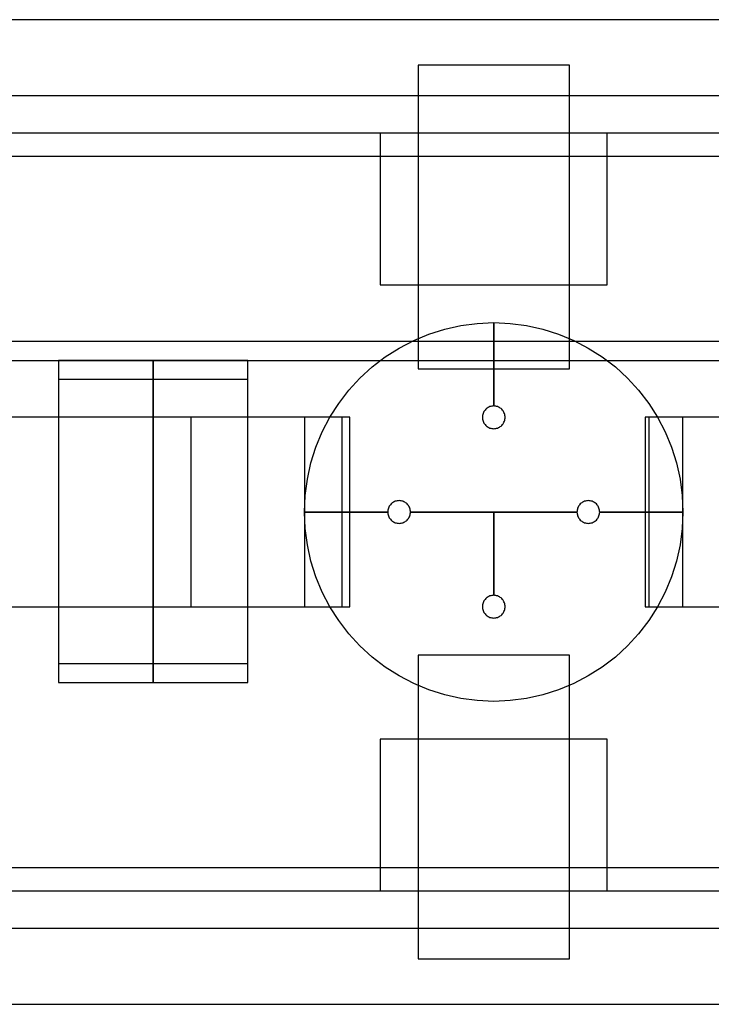
# Model space of a CAD drawing. Extents: x -29.6 to 28.4, y 10.1 to 26.
# Drawn here: x -17.9 to -17, y 21 to 22.3 of the extents above; entities that cross this region are included whole.
import ezdxf

# ---------------------------------------------------------------- set-up
doc = ezdxf.new("R2010")
doc.units = 0
for name, color, linetype in [('L1', 2, 'CONTINUOUS'), ('L2', 3, 'CONTINUOUS'), ('Layer_3', 4, 'CONTINUOUS')]:
    doc.layers.add(name, color=color, linetype=linetype)

msp = doc.modelspace()

# ---------------------------------------------------------------- linework, layer by layer
at = {"layer": 'L1', "linetype": 'CONTINUOUS'}
for points in [[(-17.375, 21.799), (-17.175, 21.799), (-17.175, 22.2), (-17.375, 22.2), (-17.375, 21.799)], [(-17.975, 21.485), (-17.725, 21.485), (-17.725, 21.735), (-17.975, 21.735), (-17.975, 21.485)], [(-17.725, 21.485), (-17.475, 21.485), (-17.475, 21.735), (-17.725, 21.735), (-17.725, 21.485)], [(-17.675, 21.485), (-17.475, 21.485), (-17.475, 21.735), (-17.675, 21.735), (-17.675, 21.485)], [(-17.675, 21.485), (-17.475, 21.485), (-17.475, 21.735), (-17.675, 21.735), (-17.675, 21.485)], [(-17.075, 21.485), (-16.825, 21.485), (-16.825, 21.735), (-17.075, 21.735), (-17.075, 21.485)], [(-17.375, 21.02), (-17.175, 21.02), (-17.175, 21.421), (-17.375, 21.421), (-17.375, 21.02)]]:
    msp.add_lwpolyline(points, close=True, dxfattribs=at)
at = {"layer": 'L2', "linetype": 'CONTINUOUS'}
for points in [[(-18.962, 22.08), (-14.588, 22.08), (-14.588, 22.11), (-18.962, 22.11), (-18.962, 22.08)], [(-17.425, 21.91), (-17.125, 21.91), (-17.125, 22.11), (-17.425, 22.11), (-17.425, 21.91)], [(-19.65, 21.81), (-14.9, 21.81), (-14.9, 21.835), (-19.65, 21.835), (-19.65, 21.81)], [(-17.85, 21.41), (-17.725, 21.41), (-17.725, 21.81), (-17.85, 21.81), (-17.85, 21.41)], [(-17.85, 21.41), (-17.725, 21.41), (-17.725, 21.81), (-17.85, 21.81), (-17.85, 21.41)], [(-17.85, 21.41), (-17.725, 21.41), (-17.725, 21.81), (-17.85, 21.81), (-17.85, 21.41)], [(-17.85, 21.41), (-17.725, 21.41), (-17.725, 21.81), (-17.85, 21.81), (-17.85, 21.41)], [(-17.725, 21.41), (-17.6, 21.41), (-17.6, 21.81), (-17.725, 21.81), (-17.725, 21.41)], [(-17.725, 21.41), (-17.6, 21.41), (-17.6, 21.81), (-17.725, 21.81), (-17.725, 21.41)], [(-17.85, 21.385), (-17.725, 21.385), (-17.725, 21.785), (-17.85, 21.785), (-17.85, 21.385)], [(-17.85, 21.385), (-17.725, 21.385), (-17.725, 21.785), (-17.85, 21.785), (-17.85, 21.385)], [(-17.85, 21.385), (-17.725, 21.385), (-17.725, 21.785), (-17.85, 21.785), (-17.85, 21.385)], [(-17.85, 21.385), (-17.725, 21.385), (-17.725, 21.785), (-17.85, 21.785), (-17.85, 21.385)], [(-17.725, 21.385), (-17.6, 21.385), (-17.6, 21.785), (-17.725, 21.785), (-17.725, 21.385)], [(-17.725, 21.385), (-17.6, 21.385), (-17.6, 21.785), (-17.725, 21.785), (-17.725, 21.385)], [(-17.425, 21.11), (-17.125, 21.11), (-17.125, 21.31), (-17.425, 21.31), (-17.425, 21.11)], [(-18.963, 21.11), (-14.59, 21.11), (-14.59, 21.14), (-18.963, 21.14), (-18.963, 21.11)]]:
    msp.add_lwpolyline(points, close=True, dxfattribs=at)
at = {"layer": 'Layer_3', "linetype": 'CONTINUOUS'}
for points in [[(-19.825, 22.16), (-14.12, 22.16), (-14.12, 22.26), (-19.825, 22.26), (-19.825, 22.16)], [(-17.275, 21.75), (-17.275, 21.86), (-17.253211, 21.859049), (-17.231588, 21.856202), (-17.210295, 21.851481), (-17.189495, 21.844923), (-17.169345, 21.836577), (-17.15, 21.826506), (-17.131606, 21.814788), (-17.114303, 21.801511), (-17.098223, 21.786777), (-17.083489, 21.770697), (-17.070212, 21.753394), (-17.058494, 21.735), (-17.048423, 21.715655), (-17.040077, 21.695505), (-17.033519, 21.674705), (-17.028798, 21.653412), (-17.025951, 21.631789), (-17.025, 21.61), (-17.135, 21.61), (-17.135057, 21.611307), (-17.135228, 21.612605), (-17.135511, 21.613882), (-17.135905, 21.61513), (-17.136405, 21.616339), (-17.13701, 21.6175), (-17.137713, 21.618604), (-17.138509, 21.619642), (-17.139393, 21.620607), (-17.140358, 21.621491), (-17.141396, 21.622287), (-17.1425, 21.62299), (-17.143661, 21.623595), (-17.14487, 21.624095), (-17.146118, 21.624489), (-17.147395, 21.624772), (-17.148693, 21.624943), (-17.15, 21.625), (-17.151307, 21.624943), (-17.152605, 21.624772), (-17.153882, 21.624489), (-17.15513, 21.624095), (-17.156339, 21.623595), (-17.1575, 21.62299), (-17.158604, 21.622287), (-17.159642, 21.621491), (-17.160607, 21.620607), (-17.161491, 21.619642), (-17.162287, 21.618604), (-17.16299, 21.6175), (-17.163595, 21.616339), (-17.164095, 21.61513), (-17.164489, 21.613882), (-17.164772, 21.612605), (-17.164943, 21.611307), (-17.165, 21.61), (-17.275, 21.61), (-17.385, 21.61), (-17.385057, 21.611307), (-17.385228, 21.612605), (-17.385511, 21.613882), (-17.385905, 21.61513), (-17.386405, 21.616339), (-17.38701, 21.6175), (-17.387713, 21.618604), (-17.388509, 21.619642), (-17.389393, 21.620607), (-17.390358, 21.621491), (-17.391396, 21.622287), (-17.3925, 21.62299), (-17.393661, 21.623595), (-17.39487, 21.624095), (-17.396118, 21.624489), (-17.397395, 21.624772), (-17.398693, 21.624943), (-17.4, 21.625), (-17.401307, 21.624943), (-17.402605, 21.624772), (-17.403882, 21.624489), (-17.40513, 21.624095), (-17.406339, 21.623595), (-17.4075, 21.62299), (-17.408604, 21.622287), (-17.409642, 21.621491), (-17.410607, 21.620607), (-17.411491, 21.619642), (-17.412287, 21.618604), (-17.41299, 21.6175), (-17.413595, 21.616339), (-17.414095, 21.61513), (-17.414489, 21.613882), (-17.414772, 21.612605), (-17.414943, 21.611307), (-17.415, 21.61), (-17.525, 21.61), (-17.524049, 21.631789), (-17.521202, 21.653412), (-17.516481, 21.674705), (-17.509923, 21.695505), (-17.501577, 21.715655), (-17.491506, 21.735), (-17.479788, 21.753394), (-17.466511, 21.770697), (-17.451777, 21.786777), (-17.435697, 21.801511), (-17.418394, 21.814788), (-17.4, 21.826506), (-17.380655, 21.836577), (-17.360505, 21.844923), (-17.339705, 21.851481), (-17.318412, 21.856202), (-17.296789, 21.859049), (-17.275, 21.86), (-17.275, 21.75), (-17.276307, 21.749943), (-17.277605, 21.749772), (-17.278882, 21.749489), (-17.28013, 21.749095), (-17.281339, 21.748595), (-17.2825, 21.74799), (-17.283604, 21.747287), (-17.284642, 21.746491), (-17.285607, 21.745607), (-17.286491, 21.744642), (-17.287287, 21.743604), (-17.28799, 21.7425), (-17.288595, 21.741339), (-17.289095, 21.74013), (-17.289489, 21.738882), (-17.289772, 21.737605), (-17.289943, 21.736307), (-17.29, 21.735), (-17.289943, 21.733693), (-17.289772, 21.732395), (-17.289489, 21.731118), (-17.289095, 21.72987), (-17.288595, 21.728661), (-17.28799, 21.7275), (-17.287287, 21.726396), (-17.286491, 21.725358), (-17.285607, 21.724393), (-17.284642, 21.723509), (-17.283604, 21.722713), (-17.2825, 21.72201), (-17.281339, 21.721405), (-17.28013, 21.720905), (-17.278882, 21.720511), (-17.277605, 21.720228), (-17.276307, 21.720057), (-17.275, 21.72), (-17.273693, 21.720057), (-17.272395, 21.720228), (-17.271118, 21.720511), (-17.26987, 21.720905), (-17.268661, 21.721405), (-17.2675, 21.72201), (-17.266396, 21.722713), (-17.265358, 21.723509), (-17.264393, 21.724393), (-17.263509, 21.725358), (-17.262713, 21.726396), (-17.26201, 21.7275), (-17.261405, 21.728661), (-17.260905, 21.72987), (-17.260511, 21.731118), (-17.260228, 21.732395), (-17.260057, 21.733693), (-17.26, 21.735), (-17.260057, 21.736307), (-17.260228, 21.737605), (-17.260511, 21.738882), (-17.260905, 21.74013), (-17.261405, 21.741339), (-17.26201, 21.7425), (-17.262713, 21.743604), (-17.263509, 21.744642), (-17.264393, 21.745607), (-17.265358, 21.746491), (-17.266396, 21.747287), (-17.2675, 21.74799), (-17.268661, 21.748595), (-17.26987, 21.749095), (-17.271118, 21.749489), (-17.272395, 21.749772), (-17.273693, 21.749943), (-17.275, 21.75)], [(-17.275, 21.75), (-17.275, 21.86), (-17.253211, 21.859049), (-17.231588, 21.856202), (-17.210295, 21.851481), (-17.189495, 21.844923), (-17.169345, 21.836577), (-17.15, 21.826506), (-17.131606, 21.814788), (-17.114303, 21.801511), (-17.098223, 21.786777), (-17.083489, 21.770697), (-17.070212, 21.753394), (-17.058494, 21.735), (-17.048423, 21.715655), (-17.040077, 21.695505), (-17.033519, 21.674705), (-17.028798, 21.653412), (-17.025951, 21.631789), (-17.025, 21.61), (-17.135, 21.61), (-17.135057, 21.611307), (-17.135228, 21.612605), (-17.135511, 21.613882), (-17.135905, 21.61513), (-17.136405, 21.616339), (-17.13701, 21.6175), (-17.137713, 21.618604), (-17.138509, 21.619642), (-17.139393, 21.620607), (-17.140358, 21.621491), (-17.141396, 21.622287), (-17.1425, 21.62299), (-17.143661, 21.623595), (-17.14487, 21.624095), (-17.146118, 21.624489), (-17.147395, 21.624772), (-17.148693, 21.624943), (-17.15, 21.625), (-17.151307, 21.624943), (-17.152605, 21.624772), (-17.153882, 21.624489), (-17.15513, 21.624095), (-17.156339, 21.623595), (-17.1575, 21.62299), (-17.158604, 21.622287), (-17.159642, 21.621491), (-17.160607, 21.620607), (-17.161491, 21.619642), (-17.162287, 21.618604), (-17.16299, 21.6175), (-17.163595, 21.616339), (-17.164095, 21.61513), (-17.164489, 21.613882), (-17.164772, 21.612605), (-17.164943, 21.611307), (-17.165, 21.61), (-17.275, 21.61), (-17.385, 21.61), (-17.385057, 21.611307), (-17.385228, 21.612605), (-17.385511, 21.613882), (-17.385905, 21.61513), (-17.386405, 21.616339), (-17.38701, 21.6175), (-17.387713, 21.618604), (-17.388509, 21.619642), (-17.389393, 21.620607), (-17.390358, 21.621491), (-17.391396, 21.622287), (-17.3925, 21.62299), (-17.393661, 21.623595), (-17.39487, 21.624095), (-17.396118, 21.624489), (-17.397395, 21.624772), (-17.398693, 21.624943), (-17.4, 21.625), (-17.401307, 21.624943), (-17.402605, 21.624772), (-17.403882, 21.624489), (-17.40513, 21.624095), (-17.406339, 21.623595), (-17.4075, 21.62299), (-17.408604, 21.622287), (-17.409642, 21.621491), (-17.410607, 21.620607), (-17.411491, 21.619642), (-17.412287, 21.618604), (-17.41299, 21.6175), (-17.413595, 21.616339), (-17.414095, 21.61513), (-17.414489, 21.613882), (-17.414772, 21.612605), (-17.414943, 21.611307), (-17.415, 21.61), (-17.525, 21.61), (-17.524049, 21.631789), (-17.521202, 21.653412), (-17.516481, 21.674705), (-17.509923, 21.695505), (-17.501577, 21.715655), (-17.491506, 21.735), (-17.479788, 21.753394), (-17.466511, 21.770697), (-17.451777, 21.786777), (-17.435697, 21.801511), (-17.418394, 21.814788), (-17.4, 21.826506), (-17.380655, 21.836577), (-17.360505, 21.844923), (-17.339705, 21.851481), (-17.318412, 21.856202), (-17.296789, 21.859049), (-17.275, 21.86), (-17.275, 21.75), (-17.276307, 21.749943), (-17.277605, 21.749772), (-17.278882, 21.749489), (-17.28013, 21.749095), (-17.281339, 21.748595), (-17.2825, 21.74799), (-17.283604, 21.747287), (-17.284642, 21.746491), (-17.285607, 21.745607), (-17.286491, 21.744642), (-17.287287, 21.743604), (-17.28799, 21.7425), (-17.288595, 21.741339), (-17.289095, 21.74013), (-17.289489, 21.738882), (-17.289772, 21.737605), (-17.289943, 21.736307), (-17.29, 21.735), (-17.289943, 21.733693), (-17.289772, 21.732395), (-17.289489, 21.731118), (-17.289095, 21.72987), (-17.288595, 21.728661), (-17.28799, 21.7275), (-17.287287, 21.726396), (-17.286491, 21.725358), (-17.285607, 21.724393), (-17.284642, 21.723509), (-17.283604, 21.722713), (-17.2825, 21.72201), (-17.281339, 21.721405), (-17.28013, 21.720905), (-17.278882, 21.720511), (-17.277605, 21.720228), (-17.276307, 21.720057), (-17.275, 21.72), (-17.273693, 21.720057), (-17.272395, 21.720228), (-17.271118, 21.720511), (-17.26987, 21.720905), (-17.268661, 21.721405), (-17.2675, 21.72201), (-17.266396, 21.722713), (-17.265358, 21.723509), (-17.264393, 21.724393), (-17.263509, 21.725358), (-17.262713, 21.726396), (-17.26201, 21.7275), (-17.261405, 21.728661), (-17.260905, 21.72987), (-17.260511, 21.731118), (-17.260228, 21.732395), (-17.260057, 21.733693), (-17.26, 21.735), (-17.260057, 21.736307), (-17.260228, 21.737605), (-17.260511, 21.738882), (-17.260905, 21.74013), (-17.261405, 21.741339), (-17.26201, 21.7425), (-17.262713, 21.743604), (-17.263509, 21.744642), (-17.264393, 21.745607), (-17.265358, 21.746491), (-17.266396, 21.747287), (-17.2675, 21.74799), (-17.268661, 21.748595), (-17.26987, 21.749095), (-17.271118, 21.749489), (-17.272395, 21.749772), (-17.273693, 21.749943), (-17.275, 21.75)], [(-17.525, 21.485), (-17.465, 21.485), (-17.465, 21.735), (-17.525, 21.735), (-17.525, 21.485)], [(-17.525, 21.485), (-17.465, 21.485), (-17.465, 21.735), (-17.525, 21.735), (-17.525, 21.485)], [(-17.07, 21.485), (-17.025, 21.485), (-17.025, 21.735), (-17.07, 21.735), (-17.07, 21.485)], [(-17.07, 21.485), (-17.025, 21.485), (-17.025, 21.735), (-17.07, 21.735), (-17.07, 21.485)], [(-17.025, 21.61), (-17.025951, 21.588211), (-17.028798, 21.566588), (-17.033519, 21.545295), (-17.040077, 21.524495), (-17.048423, 21.504345), (-17.058494, 21.485), (-17.070212, 21.466606), (-17.083489, 21.449303), (-17.098223, 21.433223), (-17.114303, 21.418489), (-17.131606, 21.405212), (-17.15, 21.393494), (-17.169345, 21.383423), (-17.189495, 21.375077), (-17.210295, 21.368519), (-17.231588, 21.363798), (-17.253211, 21.360951), (-17.275, 21.36), (-17.296789, 21.360951), (-17.318412, 21.363798), (-17.339705, 21.368519), (-17.360505, 21.375077), (-17.380655, 21.383423), (-17.4, 21.393494), (-17.418394, 21.405212), (-17.435697, 21.418489), (-17.451777, 21.433223), (-17.466511, 21.449303), (-17.479788, 21.466606), (-17.491506, 21.485), (-17.501577, 21.504345), (-17.509923, 21.524495), (-17.516481, 21.545295), (-17.521202, 21.566588), (-17.524049, 21.588211), (-17.525, 21.61), (-17.415, 21.61), (-17.414943, 21.608693), (-17.414772, 21.607395), (-17.414489, 21.606118), (-17.414095, 21.60487), (-17.413595, 21.603661), (-17.41299, 21.6025), (-17.412287, 21.601396), (-17.411491, 21.600358), (-17.410607, 21.599393), (-17.409642, 21.598509), (-17.408604, 21.597713), (-17.4075, 21.59701), (-17.406339, 21.596405), (-17.40513, 21.595905), (-17.403882, 21.595511), (-17.402605, 21.595228), (-17.401307, 21.595057), (-17.4, 21.595), (-17.398693, 21.595057), (-17.397395, 21.595228), (-17.396118, 21.595511), (-17.39487, 21.595905), (-17.393661, 21.596405), (-17.3925, 21.59701), (-17.391396, 21.597713), (-17.390358, 21.598509), (-17.389393, 21.599393), (-17.388509, 21.600358), (-17.387713, 21.601396), (-17.38701, 21.6025), (-17.386405, 21.603661), (-17.385905, 21.60487), (-17.385511, 21.606118), (-17.385228, 21.607395), (-17.385057, 21.608693), (-17.385, 21.61), (-17.275, 21.61), (-17.275, 21.5), (-17.276307, 21.499943), (-17.277605, 21.499772), (-17.278882, 21.499489), (-17.28013, 21.499095), (-17.281339, 21.498595), (-17.2825, 21.49799), (-17.283604, 21.497287), (-17.284642, 21.496491), (-17.285607, 21.495607), (-17.286491, 21.494642), (-17.287287, 21.493604), (-17.28799, 21.4925), (-17.288595, 21.491339), (-17.289095, 21.49013), (-17.289489, 21.488882), (-17.289772, 21.487605), (-17.289943, 21.486307), (-17.29, 21.485), (-17.289943, 21.483693), (-17.289772, 21.482395), (-17.289489, 21.481118), (-17.289095, 21.47987), (-17.288595, 21.478661), (-17.28799, 21.4775), (-17.287287, 21.476396), (-17.286491, 21.475358), (-17.285607, 21.474393), (-17.284642, 21.473509), (-17.283604, 21.472713), (-17.2825, 21.47201), (-17.281339, 21.471405), (-17.28013, 21.470905), (-17.278882, 21.470511), (-17.277605, 21.470228), (-17.276307, 21.470057), (-17.275, 21.47), (-17.273693, 21.470057), (-17.272395, 21.470228), (-17.271118, 21.470511), (-17.26987, 21.470905), (-17.268661, 21.471405), (-17.2675, 21.47201), (-17.266396, 21.472713), (-17.265358, 21.473509), (-17.264393, 21.474393), (-17.263509, 21.475358), (-17.262713, 21.476396), (-17.26201, 21.4775), (-17.261405, 21.478661), (-17.260905, 21.47987), (-17.260511, 21.481118), (-17.260228, 21.482395), (-17.260057, 21.483693), (-17.26, 21.485), (-17.260057, 21.486307), (-17.260228, 21.487605), (-17.260511, 21.488882), (-17.260905, 21.49013), (-17.261405, 21.491339), (-17.26201, 21.4925), (-17.262713, 21.493604), (-17.263509, 21.494642), (-17.264393, 21.495607), (-17.265358, 21.496491), (-17.266396, 21.497287), (-17.2675, 21.49799), (-17.268661, 21.498595), (-17.26987, 21.499095), (-17.271118, 21.499489), (-17.272395, 21.499772), (-17.273693, 21.499943), (-17.275, 21.5), (-17.275, 21.61), (-17.165, 21.61), (-17.164943, 21.608693), (-17.164772, 21.607395), (-17.164489, 21.606118), (-17.164095, 21.60487), (-17.163595, 21.603661), (-17.16299, 21.6025), (-17.162287, 21.601396), (-17.161491, 21.600358), (-17.160607, 21.599393), (-17.159642, 21.598509), (-17.158604, 21.597713), (-17.1575, 21.59701), (-17.156339, 21.596405), (-17.15513, 21.595905), (-17.153882, 21.595511), (-17.152605, 21.595228), (-17.151307, 21.595057), (-17.15, 21.595), (-17.148693, 21.595057), (-17.147395, 21.595228), (-17.146118, 21.595511), (-17.14487, 21.595905), (-17.143661, 21.596405), (-17.1425, 21.59701), (-17.141396, 21.597713), (-17.140358, 21.598509), (-17.139393, 21.599393), (-17.138509, 21.600358), (-17.137713, 21.601396), (-17.13701, 21.6025), (-17.136405, 21.603661), (-17.135905, 21.60487), (-17.135511, 21.606118), (-17.135228, 21.607395), (-17.135057, 21.608693), (-17.135, 21.61), (-17.025, 21.61)], [(-17.025, 21.61), (-17.025951, 21.588211), (-17.028798, 21.566588), (-17.033519, 21.545295), (-17.040077, 21.524495), (-17.048423, 21.504345), (-17.058494, 21.485), (-17.070212, 21.466606), (-17.083489, 21.449303), (-17.098223, 21.433223), (-17.114303, 21.418489), (-17.131606, 21.405212), (-17.15, 21.393494), (-17.169345, 21.383423), (-17.189495, 21.375077), (-17.210295, 21.368519), (-17.231588, 21.363798), (-17.253211, 21.360951), (-17.275, 21.36), (-17.296789, 21.360951), (-17.318412, 21.363798), (-17.339705, 21.368519), (-17.360505, 21.375077), (-17.380655, 21.383423), (-17.4, 21.393494), (-17.418394, 21.405212), (-17.435697, 21.418489), (-17.451777, 21.433223), (-17.466511, 21.449303), (-17.479788, 21.466606), (-17.491506, 21.485), (-17.501577, 21.504345), (-17.509923, 21.524495), (-17.516481, 21.545295), (-17.521202, 21.566588), (-17.524049, 21.588211), (-17.525, 21.61), (-17.415, 21.61), (-17.414943, 21.608693), (-17.414772, 21.607395), (-17.414489, 21.606118), (-17.414095, 21.60487), (-17.413595, 21.603661), (-17.41299, 21.6025), (-17.412287, 21.601396), (-17.411491, 21.600358), (-17.410607, 21.599393), (-17.409642, 21.598509), (-17.408604, 21.597713), (-17.4075, 21.59701), (-17.406339, 21.596405), (-17.40513, 21.595905), (-17.403882, 21.595511), (-17.402605, 21.595228), (-17.401307, 21.595057), (-17.4, 21.595), (-17.398693, 21.595057), (-17.397395, 21.595228), (-17.396118, 21.595511), (-17.39487, 21.595905), (-17.393661, 21.596405), (-17.3925, 21.59701), (-17.391396, 21.597713), (-17.390358, 21.598509), (-17.389393, 21.599393), (-17.388509, 21.600358), (-17.387713, 21.601396), (-17.38701, 21.6025), (-17.386405, 21.603661), (-17.385905, 21.60487), (-17.385511, 21.606118), (-17.385228, 21.607395), (-17.385057, 21.608693), (-17.385, 21.61), (-17.275, 21.61), (-17.275, 21.5), (-17.276307, 21.499943), (-17.277605, 21.499772), (-17.278882, 21.499489), (-17.28013, 21.499095), (-17.281339, 21.498595), (-17.2825, 21.49799), (-17.283604, 21.497287), (-17.284642, 21.496491), (-17.285607, 21.495607), (-17.286491, 21.494642), (-17.287287, 21.493604), (-17.28799, 21.4925), (-17.288595, 21.491339), (-17.289095, 21.49013), (-17.289489, 21.488882), (-17.289772, 21.487605), (-17.289943, 21.486307), (-17.29, 21.485), (-17.289943, 21.483693), (-17.289772, 21.482395), (-17.289489, 21.481118), (-17.289095, 21.47987), (-17.288595, 21.478661), (-17.28799, 21.4775), (-17.287287, 21.476396), (-17.286491, 21.475358), (-17.285607, 21.474393), (-17.284642, 21.473509), (-17.283604, 21.472713), (-17.2825, 21.47201), (-17.281339, 21.471405), (-17.28013, 21.470905), (-17.278882, 21.470511), (-17.277605, 21.470228), (-17.276307, 21.470057), (-17.275, 21.47), (-17.273693, 21.470057), (-17.272395, 21.470228), (-17.271118, 21.470511), (-17.26987, 21.470905), (-17.268661, 21.471405), (-17.2675, 21.47201), (-17.266396, 21.472713), (-17.265358, 21.473509), (-17.264393, 21.474393), (-17.263509, 21.475358), (-17.262713, 21.476396), (-17.26201, 21.4775), (-17.261405, 21.478661), (-17.260905, 21.47987), (-17.260511, 21.481118), (-17.260228, 21.482395), (-17.260057, 21.483693), (-17.26, 21.485), (-17.260057, 21.486307), (-17.260228, 21.487605), (-17.260511, 21.488882), (-17.260905, 21.49013), (-17.261405, 21.491339), (-17.26201, 21.4925), (-17.262713, 21.493604), (-17.263509, 21.494642), (-17.264393, 21.495607), (-17.265358, 21.496491), (-17.266396, 21.497287), (-17.2675, 21.49799), (-17.268661, 21.498595), (-17.26987, 21.499095), (-17.271118, 21.499489), (-17.272395, 21.499772), (-17.273693, 21.499943), (-17.275, 21.5), (-17.275, 21.61), (-17.165, 21.61), (-17.164943, 21.608693), (-17.164772, 21.607395), (-17.164489, 21.606118), (-17.164095, 21.60487), (-17.163595, 21.603661), (-17.16299, 21.6025), (-17.162287, 21.601396), (-17.161491, 21.600358), (-17.160607, 21.599393), (-17.159642, 21.598509), (-17.158604, 21.597713), (-17.1575, 21.59701), (-17.156339, 21.596405), (-17.15513, 21.595905), (-17.153882, 21.595511), (-17.152605, 21.595228), (-17.151307, 21.595057), (-17.15, 21.595), (-17.148693, 21.595057), (-17.147395, 21.595228), (-17.146118, 21.595511), (-17.14487, 21.595905), (-17.143661, 21.596405), (-17.1425, 21.59701), (-17.141396, 21.597713), (-17.140358, 21.598509), (-17.139393, 21.599393), (-17.138509, 21.600358), (-17.137713, 21.601396), (-17.13701, 21.6025), (-17.136405, 21.603661), (-17.135905, 21.60487), (-17.135511, 21.606118), (-17.135228, 21.607395), (-17.135057, 21.608693), (-17.135, 21.61), (-17.025, 21.61)], [(-19.827, 20.96), (-14.09, 20.96), (-14.09, 21.06), (-19.827, 21.06), (-19.827, 20.96)]]:
    msp.add_lwpolyline(points, close=True, dxfattribs=at)

doc.saveas('drawing.dxf')
